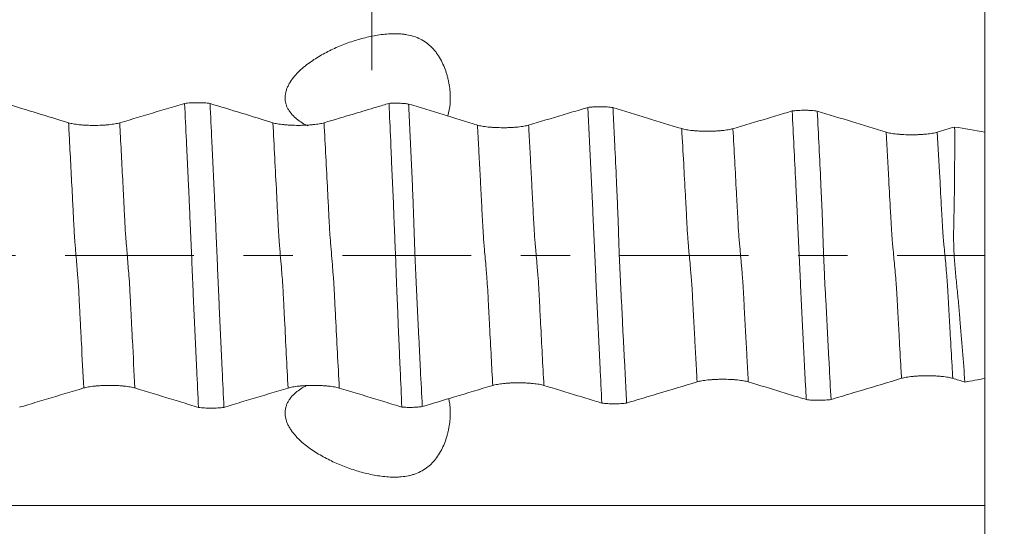
# Model space of a CAD drawing. Units: millimetres. Extents: x -27 to 104, y -82 to 27.
# Drawn here: x 75 to 83, y -2 to 2 of the extents above; entities that cross this region are included whole.
import ezdxf

# ---------------------------------------------------------------- set-up
doc = ezdxf.new("R2010")
doc.units = ezdxf.units.MM
doc.linetypes.add('CENTER', pattern=[47.5, 22, -8.5, 8.5, -8.5])
for name, color, linetype in [('1', 4, 'Continuous'), ('2', 7, 'Continuous'), ('SK2', 7, 'Continuous'), ('SK4', 2, 'CENTER')]:
    doc.layers.add(name, color=color, linetype=linetype)
doc.styles.add('iso_b_vert', font='simplex.shx')
doc.dimstyles.get("Standard").update_dxf_attribs({"dimtxt": 0.18, "dimasz": 0.18, "dimexe": 0.18, "dimexo": 0.0625, "dimgap": 0.09, "dimtad": 1, "dimzin": 0, "dimdsep": 52, "dimtxsty": 'Standard', "dimcen": 0.09, "dimadec": 0, "dimazin": 0, "dimtfac": 1, "dimtdec": 4, "dimtofl": 0, "dimtmove": 0, "dimatfit": 3, "dimfxl": 1, "dimtolj": 1, "dimtzin": 0, "dimarcsym": 0})

# ---------------------------------------------------------------- blocks, each defined once
blk = doc.blocks.new('_U0')
at = {"layer": '2', "lineweight": 13}
for p, q in [((102.5, -6.097448), (102.5, 21.84419)), ((84.5875, 6.097448), (104.5, 6.097448)), ((84.5875, -6.097448), (104.5, -6.097448))]:
    blk.add_line(p, q, dxfattribs=at)
at = {"layer": '2', "lineweight": 18}
for points in [[(102.5, 6.097448), (102.960784, 2.597449), (102.039216, 2.597446)], [(102.5, -6.097448), (102.039216, -2.597449), (102.960784, -2.597446)]]:
    blk.add_solid(points, dxfattribs=at)
at = {"layer": '2', "lineweight": 18, "insert": (101.908886, 16.232448), "char_height": 3, "attachment_point": 7, "rotation": 90, "line_spacing_factor": 1.084337, "style": 'iso_b_vert'}
blk.add_mtext('\\W0.6563;M12', dxfattribs=at)
blk = doc.blocks.new('_U1')
at = {"layer": 'SK2', "lineweight": 13}
for p, q in [((77.75, 1.5875), (77.75, 17.323258)), ((83, 7.684948), (83, 17.323258)), ((90.5, 15.323258), (70.25, 15.323258))]:
    blk.add_line(p, q, dxfattribs=at)
at = {"layer": 'SK2', "lineweight": 18}
for points in [[(77.75, 15.323258), (74.250002, 14.862474), (74.249998, 15.784042)], [(83, 15.323258), (86.499998, 15.784042), (86.500002, 14.862474)]]:
    blk.add_solid(points, dxfattribs=at)
at = {"layer": 'SK2', "lineweight": 18, "attachment_point": 7, "line_spacing_factor": 1.084337, "style": 'iso_b_vert'}
for s, insert, char_height in [('\\W0.7346;5.25', (77.013544, 23.208373), 3), ("\\W0.6474;'C'", (77.040044, 16.105892), 3.5)]:
    blk.add_mtext(s, dxfattribs=dict(at, insert=insert, char_height=char_height))
blk = doc.blocks.new('_U4')
at = {"layer": '2', "lineweight": 13}
for p, q in [((47.3, -1.5875), (47.3, -26.597448)), ((83, -7.684948), (83, -26.597448)), ((83, -24.597448), (47.3, -24.597448))]:
    blk.add_line(p, q, dxfattribs=at)
at = {"layer": '2', "lineweight": 18}
for points in [[(47.3, -24.597448), (50.799998, -24.136664), (50.800002, -25.058232)], [(83, -24.597448), (79.500002, -25.058232), (79.499998, -24.136664)]]:
    blk.add_solid(points, dxfattribs=at)
at = {"layer": '2', "lineweight": 18, "insert": (61.788544, -23.712333), "char_height": 3, "attachment_point": 7, "line_spacing_factor": 1.084337, "style": 'iso_b_vert'}
blk.add_mtext('\\W0.7346;35.7', dxfattribs=at)

msp = doc.modelspace()

# ---------------------------------------------------------------- linework, layer by layer
at = {"layer": '1', "lineweight": 18}
msp.add_line((83, 1.0545), (83, -1.0545), dxfattribs=at)
for points, knots in [([(83, 1.0489), (83, 1.06), (83, 1.0719), (83, 1.1076), (83, 1.133), (83, 1.189), (83, 1.2186), (83, 1.2813), (83, 1.3143), (83, 1.3837), (83, 1.4191), (83, 1.4913), (83, 1.5281), (83, 1.6031), (83, 1.6402), (83, 1.7138), (83, 1.7503), (83, 1.8223), (83, 1.857), (83, 1.9069), (83, 1.9232), (83, 1.9551), (83, 1.9708), (83, 2.0165), (83, 2.073), (83, 2.1206), (83, 2.1422)], [0, 0, 0, 0, 0.047516, 0.047516, 0.134106, 0.134106, 0.220695, 0.220695, 0.307285, 0.307285, 0.393874, 0.393874, 0.480463, 0.480463, 0.567053, 0.567053, 0.653642, 0.653642, 0.740232, 0.740232, 0.783526, 0.783526, 0.826821, 0.826821, 0.913411, 1, 1, 1, 1]), ([(77.0514, 1.4846), (77.0625, 1.5024), (77.0749, 1.519), (77.1017, 1.5506), (77.116, 1.5655), (77.146, 1.5942), (77.1617, 1.6079), (77.1944, 1.6342), (77.2112, 1.6467), (77.2623, 1.6825), (77.2975, 1.7041), (77.3698, 1.7439), (77.4069, 1.7621), (77.4637, 1.7872), (77.4829, 1.7953), (77.5214, 1.8105), (77.5408, 1.8177), (77.5991, 1.8381), (77.6385, 1.8502), (77.7182, 1.871), (77.7586, 1.8797), (77.8202, 1.8896), (77.841, 1.8923), (77.8826, 1.8964), (77.9034, 1.8978), (77.9451, 1.8989), (77.9659, 1.8986), (77.9973, 1.8966), (78.0077, 1.8957), (78.0285, 1.8933), (78.0388, 1.8918), (78.0898, 1.8828), (78.1289, 1.8707), (78.1845, 1.8427), (78.202, 1.832), (78.2348, 1.808), (78.2501, 1.7947), (78.2718, 1.7728), (78.2788, 1.7651), (78.2922, 1.7494), (78.2986, 1.7413), (78.3169, 1.7164), (78.3281, 1.699), (78.3485, 1.6627), (78.3577, 1.6438), (78.3741, 1.6054), (78.3814, 1.5858), (78.3908, 1.5561), (78.3938, 1.5461), (78.3992, 1.526), (78.4018, 1.5159), (78.4086, 1.4854), (78.4159, 1.4451), (78.4198, 1.4054), (78.4219, 1.366), (78.4221, 1.3463), (78.4202, 1.2893), (78.4156, 1.2536), (78.4053, 1.2117), (78.403, 1.2034), (78.4002, 1.1946), (78.4, 1.1938), (78.3997, 1.193)], [0, 0, 0, 0, 0.030723, 0.030723, 0.061446, 0.061446, 0.092169, 0.092169, 0.122892, 0.122892, 0.184337, 0.184337, 0.245783, 0.245783, 0.276506, 0.276506, 0.307229, 0.307229, 0.368675, 0.368675, 0.430121, 0.430121, 0.460844, 0.460844, 0.491567, 0.491567, 0.522289, 0.522289, 0.537651, 0.537651, 0.553012, 0.553012, 0.614458, 0.614458, 0.645181, 0.645181, 0.675904, 0.675904, 0.691266, 0.691266, 0.706627, 0.706627, 0.73735, 0.73735, 0.768073, 0.768073, 0.798796, 0.798796, 0.814157, 0.814157, 0.829519, 0.829519, 0.860242, 0.890964, 0.890964, 0.921687, 0.921687, 0.983133, 0.983133, 0.998495, 0.998495, 1, 1, 1, 1]), ([(77.2017, 1.1088), (77.198, 1.1107), (77.1943, 1.1126), (77.1743, 1.1231), (77.1583, 1.1323), (77.1351, 1.1475), (77.1276, 1.1527), (77.1127, 1.1637), (77.1055, 1.1695), (77.0844, 1.1875), (77.0714, 1.2004), (77.0537, 1.2215), (77.0482, 1.229), (77.038, 1.2443), (77.0287, 1.2601), (77.0214, 1.277), (77.0153, 1.2946), (77.0129, 1.3037), (77.0075, 1.3319), (77.0068, 1.3511), (77.01, 1.3806), (77.0118, 1.3906), (77.0166, 1.41), (77.0197, 1.4197), (77.027, 1.4387), (77.0312, 1.4482), (77.0406, 1.4667), (77.0458, 1.4757), (77.0514, 1.4846)], [0, 0, 0, 0, 0.027, 0.027, 0.148625, 0.148625, 0.209438, 0.209438, 0.27025, 0.27025, 0.391875, 0.391875, 0.452688, 0.452688, 0.5135, 0.574313, 0.574313, 0.635125, 0.635125, 0.75675, 0.75675, 0.817563, 0.817563, 0.878375, 0.878375, 0.939188, 0.939188, 1, 1, 1, 1]), ([(76.1474, 1.3013), (76.122, 1.2937), (76.0967, 1.2861), (76.018, 1.2626), (75.9647, 1.2467), (75.8047, 1.1989), (75.6981, 1.1671), (75.5913, 1.1352)], [0, 0, 0, 0, 0.13691, 0.13691, 0.424607, 0.424607, 1, 1, 1, 1]), ([(76.1474, 1.3013), (76.1551, 1.3023), (76.1634, 1.3033), (76.1805, 1.3049), (76.1894, 1.3056), (76.2081, 1.3067), (76.2176, 1.3071), (76.2369, 1.3077), (76.2466, 1.3078), (76.2664, 1.3078), (76.2762, 1.3076), (76.2954, 1.307), (76.3048, 1.3066), (76.3234, 1.3054), (76.3323, 1.3047), (76.3493, 1.303), (76.3573, 1.3021), (76.365, 1.301)], [0, 0, 0, 0, 0.125, 0.125, 0.25, 0.25, 0.375, 0.375, 0.5, 0.5, 0.625, 0.625, 0.75, 0.75, 0.875, 0.875, 1, 1, 1, 1]), ([(76.2659, -1.3013), (76.2607, -1.1947), (76.2556, -1.0876), (76.2481, -0.9264), (76.2456, -0.8726), (76.2406, -0.7649), (76.2379, -0.7109), (76.2343, -0.6299), (76.2332, -0.6028), (76.2306, -0.5487), (76.2292, -0.5216), (76.2266, -0.4674), (76.2254, -0.4403), (76.2229, -0.386), (76.2217, -0.3588), (76.2183, -0.2768), (76.216, -0.2216), (76.2113, -0.1104), (76.209, -0.0543), (76.2055, 0.0304), (76.2043, 0.0587), (76.2019, 0.1148), (76.2007, 0.1427), (76.1982, 0.1982), (76.1969, 0.2258), (76.1944, 0.2809), (76.1932, 0.3083), (76.1911, 0.3629), (76.1902, 0.3901), (76.1884, 0.4307), (76.1876, 0.4441), (76.1865, 0.4643), (76.1862, 0.4711), (76.1856, 0.4846), (76.1854, 0.4913), (76.1846, 0.5116), (76.184, 0.5251), (76.1827, 0.5521), (76.1819, 0.5655), (76.18, 0.606), (76.179, 0.6329), (76.1754, 0.7137), (76.1728, 0.7674), (76.1676, 0.8746), (76.16, 1.0352), (76.1525, 1.1951), (76.1474, 1.3013)], [0, 0, 0, 0, 0.125, 0.125, 0.1875, 0.1875, 0.25, 0.25, 0.28125, 0.28125, 0.3125, 0.3125, 0.34375, 0.34375, 0.375, 0.375, 0.4375, 0.4375, 0.5, 0.5, 0.53125, 0.53125, 0.5625, 0.5625, 0.59375, 0.59375, 0.625, 0.625, 0.65625, 0.65625, 0.671875, 0.671875, 0.679688, 0.679688, 0.6875, 0.6875, 0.703125, 0.703125, 0.71875, 0.71875, 0.75, 0.75, 0.8125, 0.8125, 0.875, 1, 1, 1, 1]), ([(76.365, 1.301), (76.3701, 1.1944), (76.3752, 1.0872), (76.3828, 0.926), (76.3853, 0.8722), (76.3904, 0.7644), (76.3929, 0.7104), (76.3967, 0.6293), (76.3979, 0.6023), (76.3998, 0.5617), (76.4005, 0.5481), (76.4017, 0.521), (76.4024, 0.5075), (76.4036, 0.4804), (76.4041, 0.4668), (76.4052, 0.4398), (76.4059, 0.4262), (76.4072, 0.399), (76.4078, 0.3854), (76.4091, 0.3581), (76.4097, 0.3445), (76.4116, 0.3034), (76.4129, 0.2759), (76.4152, 0.2207), (76.4163, 0.193), (76.4198, 0.1095), (76.4222, 0.0533), (76.427, -0.0597), (76.4294, -0.1157), (76.4341, -0.2267), (76.4364, -0.2817), (76.44, -0.3634), (76.4413, -0.3905), (76.4437, -0.4445), (76.4447, -0.4715), (76.447, -0.5255), (76.4483, -0.5524), (76.4508, -0.6063), (76.4521, -0.6332), (76.4558, -0.7138), (76.4584, -0.7675), (76.4633, -0.8747), (76.4658, -0.9282), (76.4733, -1.0885), (76.4783, -1.1949), (76.4834, -1.3011)], [0, 0, 0, 0, 0.125, 0.125, 0.1875, 0.1875, 0.25, 0.25, 0.28125, 0.28125, 0.296875, 0.296875, 0.3125, 0.3125, 0.328125, 0.328125, 0.34375, 0.34375, 0.359375, 0.359375, 0.375, 0.375, 0.40625, 0.40625, 0.4375, 0.4375, 0.5, 0.5, 0.5625, 0.5625, 0.625, 0.625, 0.65625, 0.65625, 0.6875, 0.6875, 0.71875, 0.71875, 0.75, 0.75, 0.8125, 0.8125, 0.875, 0.875, 1, 1, 1, 1]), ([(77.8974, 1.3017), (77.8621, 1.2911), (77.8268, 1.2806), (77.7282, 1.2511), (77.6649, 1.2322), (77.5149, 1.1874), (77.4282, 1.1615), (77.3414, 1.1356)], [0, 0, 0, 0, 0.190579, 0.190579, 0.532042, 0.532042, 1, 1, 1, 1]), ([(77.8974, 1.3017), (77.9115, 1.3025), (77.926, 1.3031), (77.9484, 1.3034), (77.956, 1.3035), (77.9709, 1.3033), (77.9783, 1.3032), (78.0003, 1.3025), (78.0148, 1.3017), (78.0349, 1.3), (78.0414, 1.2994), (78.0539, 1.2979), (78.0599, 1.2971), (78.0656, 1.2963)], [0, 0, 0, 0, 0.25, 0.25, 0.375, 0.375, 0.5, 0.5, 0.75, 0.75, 0.875, 0.875, 1, 1, 1, 1]), ([(77.8974, 1.3017), (77.9021, 1.1956), (77.9069, 1.0891), (77.914, 0.929), (77.9163, 0.8755), (77.9196, 0.7952), (77.9207, 0.7684), (77.923, 0.7148), (77.9242, 0.688), (77.928, 0.6076), (77.9309, 0.554), (77.9339, 0.4868), (77.9345, 0.4733), (77.9355, 0.4463), (77.9359, 0.4328), (77.9371, 0.3922), (77.9379, 0.3651), (77.9411, 0.2836), (77.9436, 0.229), (77.9484, 0.1188), (77.9507, 0.0633), (77.954, -0.0208), (77.9551, -0.049), (77.9572, -0.1055), (77.9581, -0.1337), (77.96, -0.1898), (77.961, -0.2176), (77.9626, -0.2593), (77.9631, -0.2731), (77.9642, -0.3007), (77.9646, -0.3145), (77.9661, -0.3557), (77.9674, -0.3831), (77.9703, -0.4377), (77.9717, -0.4649), (77.9738, -0.5192), (77.9746, -0.5462), (77.9765, -0.6003), (77.9775, -0.6273), (77.9809, -0.7084), (77.9834, -0.7625), (77.9884, -0.8704), (77.9908, -0.9242), (77.9979, -1.0853), (78.0024, -1.1923), (78.007, -1.2989)], [0, 0, 0, 0, 0.125, 0.125, 0.1875, 0.1875, 0.21875, 0.21875, 0.25, 0.25, 0.3125, 0.3125, 0.328125, 0.328125, 0.34375, 0.34375, 0.375, 0.375, 0.4375, 0.4375, 0.5, 0.5, 0.53125, 0.53125, 0.5625, 0.5625, 0.59375, 0.59375, 0.609375, 0.609375, 0.625, 0.625, 0.65625, 0.65625, 0.6875, 0.6875, 0.71875, 0.71875, 0.75, 0.75, 0.8125, 0.8125, 0.875, 0.875, 1, 1, 1, 1]), ([(78.0656, 1.2963), (78.0681, 1.2432), (78.0707, 1.1899), (78.0757, 1.0833), (78.0781, 1.0298), (78.0829, 0.9228), (78.0853, 0.8692), (78.0892, 0.7886), (78.0905, 0.7617), (78.0932, 0.7079), (78.0945, 0.681), (78.0982, 0.6003), (78.1002, 0.5466), (78.1042, 0.4387), (78.1063, 0.3846), (78.1093, 0.3029), (78.1102, 0.2755), (78.1119, 0.2207), (78.1128, 0.1932), (78.1146, 0.1379), (78.1156, 0.1101), (78.1176, 0.0542), (78.1186, 0.0261), (78.1218, -0.0582), (78.1242, -0.1139), (78.1295, -0.2241), (78.1324, -0.2787), (78.1363, -0.3601), (78.1375, -0.3872), (78.1399, -0.4412), (78.1412, -0.4681), (78.1436, -0.5218), (78.1449, -0.5486), (78.1476, -0.6022), (78.1489, -0.629), (78.1517, -0.6825), (78.1531, -0.7092), (78.1558, -0.7627), (78.1572, -0.7895), (78.1611, -0.8697), (78.1638, -0.923), (78.1717, -1.0828), (78.1771, -1.189), (78.1824, -1.2946)], [0, 0, 0, 0, 0.0625, 0.0625, 0.125, 0.125, 0.1875, 0.1875, 0.21875, 0.21875, 0.25, 0.25, 0.3125, 0.3125, 0.375, 0.375, 0.40625, 0.40625, 0.4375, 0.4375, 0.46875, 0.46875, 0.5, 0.5, 0.5625, 0.5625, 0.625, 0.625, 0.65625, 0.65625, 0.6875, 0.6875, 0.71875, 0.71875, 0.75, 0.75, 0.78125, 0.78125, 0.8125, 0.8125, 0.875, 0.875, 1, 1, 1, 1]), ([(79.6001, 1.2668), (79.5784, 1.2604), (79.5568, 1.2539), (79.486, 1.2328), (79.4369, 1.2181), (79.2896, 1.1741), (79.1914, 1.1448), (79.0931, 1.1154)], [0, 0, 0, 0, 0.128128, 0.128128, 0.418752, 0.418752, 1, 1, 1, 1]), ([(79.6001, 1.2668), (79.6077, 1.2679), (79.6158, 1.2688), (79.6285, 1.27), (79.6329, 1.2704), (79.6418, 1.271), (79.6464, 1.2713), (79.6603, 1.2722), (79.6697, 1.2726), (79.684, 1.2729), (79.6888, 1.273), (79.6985, 1.2732), (79.7035, 1.2732), (79.7181, 1.2731), (79.7277, 1.2729), (79.7419, 1.2725), (79.7466, 1.2723), (79.756, 1.2718), (79.7607, 1.2715), (79.7743, 1.2706), (79.783, 1.2699), (79.7996, 1.2682), (79.8076, 1.2672), (79.815, 1.2661)], [0, 0, 0, 0, 0.125, 0.125, 0.1875, 0.1875, 0.25, 0.25, 0.375, 0.375, 0.4375, 0.4375, 0.5, 0.5, 0.625, 0.625, 0.6875, 0.6875, 0.75, 0.75, 0.875, 0.875, 1, 1, 1, 1]), ([(79.7199, -1.2647), (79.7148, -1.1612), (79.7097, -1.0573), (79.7022, -0.9008), (79.6996, -0.8485), (79.6945, -0.7438), (79.6918, -0.6914), (79.6882, -0.6126), (79.687, -0.5864), (79.6847, -0.5339), (79.6834, -0.5076), (79.6807, -0.455), (79.6794, -0.4286), (79.6769, -0.3758), (79.6757, -0.3493), (79.6733, -0.2962), (79.672, -0.2695), (79.6696, -0.2158), (79.6684, -0.1889), (79.666, -0.1348), (79.6648, -0.1076), (79.6623, -0.0531), (79.6611, -0.0256), (79.6574, 0.0566), (79.6549, 0.1109), (79.6513, 0.1917), (79.6501, 0.2186), (79.6477, 0.272), (79.6464, 0.2986), (79.6427, 0.3782), (79.6403, 0.431), (79.6354, 0.5362), (79.6329, 0.5887), (79.6279, 0.6935), (79.6254, 0.7459), (79.6203, 0.8505), (79.6177, 0.9028), (79.6127, 1.0072), (79.6102, 1.0593), (79.6052, 1.1633), (79.6026, 1.2151), (79.6001, 1.2668)], [0, 0, 0, 0, 0.125, 0.125, 0.1875, 0.1875, 0.25, 0.25, 0.28125, 0.28125, 0.3125, 0.3125, 0.34375, 0.34375, 0.375, 0.375, 0.40625, 0.40625, 0.4375, 0.4375, 0.46875, 0.46875, 0.5, 0.5, 0.5625, 0.5625, 0.59375, 0.59375, 0.625, 0.625, 0.6875, 0.6875, 0.75, 0.75, 0.8125, 0.8125, 0.875, 0.875, 0.9375, 0.9375, 1, 1, 1, 1]), ([(79.815, 1.2661), (79.8175, 1.2142), (79.82, 1.1622), (79.8251, 1.058), (79.8277, 1.0057), (79.8355, 0.8487), (79.8406, 0.7437), (79.8474, 0.5861), (79.8495, 0.5335), (79.8542, 0.4279), (79.857, 0.3749), (79.8598, 0.2951), (79.8605, 0.2684), (79.8621, 0.2149), (79.863, 0.1879), (79.8647, 0.1339), (79.8656, 0.1067), (79.867, 0.0657), (79.8675, 0.0521), (79.8685, 0.0246), (79.8691, 0.0109), (79.8707, -0.0303), (79.8718, -0.0575), (79.8742, -0.1118), (79.8754, -0.1389), (79.879, -0.2197), (79.8819, -0.273), (79.8861, -0.3523), (79.8875, -0.3787), (79.8902, -0.4312), (79.8915, -0.4574), (79.894, -0.5098), (79.8953, -0.536), (79.8977, -0.5884), (79.8989, -0.6146), (79.9028, -0.6931), (79.9055, -0.7453), (79.9111, -0.8496), (79.9139, -0.9016), (79.9193, -1.0056), (79.9219, -1.0575), (79.9272, -1.1611), (79.9299, -1.2128), (79.9326, -1.2643)], [0, 0, 0, 0, 0.0625, 0.0625, 0.125, 0.125, 0.25, 0.25, 0.3125, 0.3125, 0.375, 0.375, 0.40625, 0.40625, 0.4375, 0.4375, 0.46875, 0.46875, 0.484375, 0.484375, 0.5, 0.5, 0.53125, 0.53125, 0.5625, 0.5625, 0.625, 0.625, 0.65625, 0.65625, 0.6875, 0.6875, 0.71875, 0.71875, 0.75, 0.75, 0.8125, 0.8125, 0.875, 0.875, 0.9375, 0.9375, 1, 1, 1, 1]), ([(81.3498, 1.2366), (81.3281, 1.2301), (81.3065, 1.2236), (81.2357, 1.2025), (81.1866, 1.1878), (81.0392, 1.1438), (80.9409, 1.1145), (80.8426, 1.0851)], [0, 0, 0, 0, 0.128169, 0.128169, 0.41878, 0.41878, 1, 1, 1, 1]), ([(81.3498, 1.2366), (81.3574, 1.2376), (81.3655, 1.2385), (81.3782, 1.2397), (81.3826, 1.2401), (81.3915, 1.2408), (81.3961, 1.2411), (81.4099, 1.2419), (81.4193, 1.2423), (81.4337, 1.2427), (81.4385, 1.2428), (81.4482, 1.2429), (81.4531, 1.2429), (81.4677, 1.2429), (81.4773, 1.2427), (81.4915, 1.2422), (81.4963, 1.242), (81.5056, 1.2415), (81.5103, 1.2413), (81.5239, 1.2404), (81.5326, 1.2396), (81.5492, 1.2379), (81.5572, 1.2369), (81.5646, 1.2358)], [0, 0, 0, 0, 0.125, 0.125, 0.1875, 0.1875, 0.25, 0.25, 0.375, 0.375, 0.4375, 0.4375, 0.5, 0.5, 0.625, 0.625, 0.6875, 0.6875, 0.75, 0.75, 0.875, 0.875, 1, 1, 1, 1]), ([(81.4704, -1.2345), (81.4678, -1.184), (81.4653, -1.1333), (81.4601, -1.0318), (81.4574, -0.9809), (81.4521, -0.879), (81.4496, -0.828), (81.4447, -0.7257), (81.4422, -0.6745), (81.4384, -0.5976), (81.4371, -0.572), (81.4346, -0.5207), (81.4333, -0.495), (81.4295, -0.418), (81.427, -0.3664), (81.4221, -0.2626), (81.4197, -0.2102), (81.416, -0.1309), (81.4148, -0.1044), (81.4123, -0.051), (81.4111, -0.0242), (81.4074, 0.056), (81.4049, 0.109), (81.4, 0.2141), (81.3975, 0.2661), (81.3928, 0.3696), (81.3903, 0.421), (81.3853, 0.5236), (81.3827, 0.5749), (81.375, 0.7284), (81.37, 0.8305), (81.36, 1.0341), (81.3549, 1.1356), (81.3498, 1.2366)], [0, 0, 0, 0, 0.0625, 0.0625, 0.125, 0.125, 0.1875, 0.1875, 0.25, 0.25, 0.28125, 0.28125, 0.3125, 0.3125, 0.375, 0.375, 0.4375, 0.4375, 0.46875, 0.46875, 0.5, 0.5, 0.5625, 0.5625, 0.625, 0.625, 0.6875, 0.6875, 0.75, 0.75, 0.875, 0.875, 1, 1, 1, 1]), ([(81.5646, 1.2358), (81.5697, 1.1345), (81.5749, 1.0327), (81.585, 0.8283), (81.59, 0.7258), (81.5974, 0.5717), (81.5999, 0.5202), (81.6033, 0.4429), (81.6044, 0.4171), (81.6065, 0.3655), (81.6075, 0.3396), (81.6095, 0.2876), (81.6104, 0.2615), (81.6119, 0.2092), (81.6126, 0.183), (81.6143, 0.1301), (81.6152, 0.1036), (81.6173, 0.0501), (81.6184, 0.0232), (81.6207, -0.0301), (81.6218, -0.0567), (81.6241, -0.1096), (81.6251, -0.136), (81.6286, -0.2148), (81.6313, -0.2668), (81.6358, -0.3441), (81.6374, -0.3698), (81.6403, -0.421), (81.6417, -0.4466), (81.6444, -0.4977), (81.6456, -0.5233), (81.6481, -0.5744), (81.6492, -0.5999), (81.6528, -0.6766), (81.6555, -0.7276), (81.661, -0.8294), (81.6637, -0.8802), (81.6719, -1.0324), (81.6774, -1.1335), (81.6828, -1.2341)], [0, 0, 0, 0, 0.125, 0.125, 0.25, 0.25, 0.3125, 0.3125, 0.34375, 0.34375, 0.375, 0.375, 0.40625, 0.40625, 0.4375, 0.4375, 0.46875, 0.46875, 0.5, 0.5, 0.53125, 0.53125, 0.5625, 0.5625, 0.625, 0.625, 0.65625, 0.65625, 0.6875, 0.6875, 0.71875, 0.71875, 0.75, 0.75, 0.8125, 0.8125, 0.875, 0.875, 1, 1, 1, 1]), ([(75.5913, 1.1352), (75.5801, 1.1319), (75.5667, 1.1288), (75.5433, 1.1248), (75.5349, 1.1235), (75.5173, 1.1211), (75.499, 1.119), (75.4792, 1.1173), (75.4588, 1.1158), (75.4482, 1.1152), (75.4162, 1.1137), (75.3943, 1.1132), (75.3497, 1.1132), (75.3278, 1.1137), (75.2958, 1.1152), (75.2852, 1.1158), (75.2647, 1.1173), (75.245, 1.119), (75.2267, 1.1211), (75.2091, 1.1235), (75.2008, 1.1248), (75.1853, 1.1275), (75.1781, 1.129), (75.1648, 1.132), (75.1587, 1.1337), (75.1532, 1.1353)], [0, 0, 0, 0, 0.125, 0.125, 0.1875, 0.1875, 0.25, 0.3125, 0.3125, 0.375, 0.375, 0.5, 0.5, 0.625, 0.625, 0.6875, 0.6875, 0.75, 0.8125, 0.8125, 0.875, 0.875, 0.9375, 0.9375, 1, 1, 1, 1]), ([(77.3414, 1.1356), (77.3301, 1.1323), (77.3167, 1.1292), (77.2933, 1.1252), (77.2848, 1.1239), (77.2673, 1.1215), (77.249, 1.1194), (77.2292, 1.1177), (77.2087, 1.1162), (77.1981, 1.1156), (77.1768, 1.1146), (77.1661, 1.1142), (77.1442, 1.1137), (77.1331, 1.1136), (77.0997, 1.1135), (77.0779, 1.114), (77.0458, 1.1155), (77.0352, 1.1162), (77.0148, 1.1177), (77.0049, 1.1185), (76.9859, 1.1204), (76.9767, 1.1215), (76.9591, 1.1239), (76.9426, 1.1265), (76.9282, 1.1293), (76.9149, 1.1324), (76.9087, 1.134), (76.9032, 1.1357)], [0, 0, 0, 0, 0.125, 0.125, 0.1875, 0.1875, 0.25, 0.3125, 0.3125, 0.375, 0.375, 0.4375, 0.4375, 0.5, 0.5, 0.625, 0.625, 0.6875, 0.6875, 0.75, 0.75, 0.8125, 0.8125, 0.875, 0.9375, 0.9375, 1, 1, 1, 1]), ([(79.0931, 1.1154), (79.0819, 1.1121), (79.0684, 1.1091), (79.045, 1.105), (79.0366, 1.1037), (79.019, 1.1014), (79.0007, 1.0992), (78.981, 1.0975), (78.9605, 1.096), (78.9499, 1.0954), (78.9286, 1.0944), (78.9178, 1.094), (78.896, 1.0935), (78.8848, 1.0934), (78.8515, 1.0934), (78.8297, 1.0939), (78.7975, 1.0954), (78.7869, 1.096), (78.7665, 1.0975), (78.7567, 1.0983), (78.7377, 1.1003), (78.7284, 1.1013), (78.7108, 1.1037), (78.6943, 1.1063), (78.6799, 1.1092), (78.6666, 1.1122), (78.6604, 1.1139), (78.6549, 1.1155)], [0, 0, 0, 0, 0.125, 0.125, 0.1875, 0.1875, 0.25, 0.3125, 0.3125, 0.375, 0.375, 0.4375, 0.4375, 0.5, 0.5, 0.625, 0.625, 0.6875, 0.6875, 0.75, 0.75, 0.8125, 0.8125, 0.875, 0.9375, 0.9375, 1, 1, 1, 1]), ([(82.8286, -1.0843), (82.8165, -0.9068), (82.8023, -0.7279), (82.7829, -0.5021), (82.7789, -0.4569), (82.7706, -0.3662), (82.7661, -0.3208), (82.7569, -0.2299), (82.7521, -0.1844), (82.7438, -0.0927), (82.7402, -0.0466), (82.7361, 0.0232), (82.735, 0.0466), (82.7333, 0.0933), (82.7327, 0.1166), (82.7322, 0.163), (82.7324, 0.1861), (82.7331, 0.2323), (82.7336, 0.2554), (82.735, 0.3245), (82.736, 0.3704), (82.7378, 0.4622), (82.7386, 0.508), (82.7418, 0.7368), (82.7425, 0.9187), (82.7414, 1.0994)], [0, 0, 0, 0, 0.25, 0.25, 0.3125, 0.3125, 0.375, 0.375, 0.4375, 0.4375, 0.5, 0.5, 0.53125, 0.53125, 0.5625, 0.5625, 0.59375, 0.59375, 0.625, 0.625, 0.6875, 0.6875, 0.75, 0.75, 1, 1, 1, 1]), ([(80.8426, 1.0851), (80.8313, 1.0818), (80.8179, 1.0788), (80.7944, 1.0747), (80.786, 1.0734), (80.7684, 1.071), (80.7501, 1.0689), (80.7304, 1.0672), (80.7099, 1.0657), (80.6993, 1.0651), (80.678, 1.0641), (80.6672, 1.0637), (80.6454, 1.0632), (80.6342, 1.0631), (80.6009, 1.0631), (80.579, 1.0636), (80.5469, 1.0651), (80.5363, 1.0657), (80.5159, 1.0672), (80.5061, 1.068), (80.487, 1.0699), (80.4778, 1.071), (80.4602, 1.0734), (80.4437, 1.076), (80.4293, 1.0789), (80.416, 1.0819), (80.4098, 1.0835), (80.4043, 1.0852)], [0, 0, 0, 0, 0.125, 0.125, 0.1875, 0.1875, 0.25, 0.3125, 0.3125, 0.375, 0.375, 0.4375, 0.4375, 0.5, 0.5, 0.625, 0.625, 0.6875, 0.6875, 0.75, 0.75, 0.8125, 0.8125, 0.875, 0.9375, 0.9375, 1, 1, 1, 1]), ([(82.592, 1.0549), (82.5808, 1.0515), (82.5673, 1.0485), (82.5439, 1.0445), (82.5355, 1.0432), (82.5179, 1.0408), (82.4996, 1.0387), (82.4798, 1.037), (82.4593, 1.0355), (82.4487, 1.0349), (82.4274, 1.0339), (82.4167, 1.0335), (82.3948, 1.033), (82.3837, 1.0328), (82.3503, 1.0328), (82.3285, 1.0333), (82.2964, 1.0348), (82.2857, 1.0355), (82.2653, 1.0369), (82.2555, 1.0378), (82.2365, 1.0397), (82.2272, 1.0408), (82.2096, 1.0432), (82.1931, 1.0457), (82.1787, 1.0486), (82.1654, 1.0517), (82.1592, 1.0533), (82.1538, 1.055)], [0, 0, 0, 0, 0.125, 0.125, 0.1875, 0.1875, 0.25, 0.3125, 0.3125, 0.375, 0.375, 0.4375, 0.4375, 0.5, 0.5, 0.625, 0.625, 0.6875, 0.6875, 0.75, 0.75, 0.8125, 0.8125, 0.875, 0.9375, 0.9375, 1, 1, 1, 1]), ([(78.7857, -1.1133), (78.7969, -1.1099), (78.8103, -1.1069), (78.8337, -1.1028), (78.8421, -1.1015), (78.8596, -1.0992), (78.8778, -1.097), (78.8976, -1.0953), (78.9181, -1.0938), (78.9286, -1.0932), (78.9499, -1.0921), (78.9607, -1.0918), (78.9825, -1.0912), (78.9937, -1.0911), (79.027, -1.0911), (79.0489, -1.0916), (79.081, -1.0931), (79.0916, -1.0937), (79.1121, -1.0952), (79.1219, -1.096), (79.141, -1.0979), (79.1502, -1.099), (79.1679, -1.1014), (79.1844, -1.1039), (79.1988, -1.1068), (79.2122, -1.1099), (79.2184, -1.1115), (79.2239, -1.1132)], [0, 0, 0, 0, 0.125, 0.125, 0.1875, 0.1875, 0.25, 0.3125, 0.3125, 0.375, 0.375, 0.4375, 0.4375, 0.5, 0.5, 0.625, 0.625, 0.6875, 0.6875, 0.75, 0.75, 0.8125, 0.8125, 0.875, 0.9375, 0.9375, 1, 1, 1, 1]), ([(79.9326, -1.2643), (79.9618, -1.2555), (79.991, -1.2468), (80.0776, -1.2208), (80.1349, -1.2035), (80.3069, -1.1519), (80.4216, -1.1174), (80.5363, -1.083)], [0, 0, 0, 0, 0.145279, 0.145279, 0.430186, 0.430186, 1, 1, 1, 1]), ([(80.5363, -1.083), (80.5474, -1.0796), (80.5609, -1.0766), (80.5842, -1.0725), (80.5926, -1.0712), (80.6101, -1.0688), (80.6284, -1.0667), (80.6481, -1.065), (80.6686, -1.0635), (80.6792, -1.0629), (80.7005, -1.0618), (80.7113, -1.0615), (80.7331, -1.0609), (80.7442, -1.0608), (80.7776, -1.0608), (80.7995, -1.0613), (80.8316, -1.0627), (80.8422, -1.0634), (80.8627, -1.0648), (80.8725, -1.0657), (80.8916, -1.0676), (80.9008, -1.0687), (80.9185, -1.0711), (80.935, -1.0736), (80.9494, -1.0765), (80.9628, -1.0796), (80.969, -1.0812), (80.9745, -1.0829)], [0, 0, 0, 0, 0.125, 0.125, 0.1875, 0.1875, 0.25, 0.3125, 0.3125, 0.375, 0.375, 0.4375, 0.4375, 0.5, 0.5, 0.625, 0.625, 0.6875, 0.6875, 0.75, 0.75, 0.8125, 0.8125, 0.875, 0.9375, 0.9375, 1, 1, 1, 1]), ([(80.9745, -1.0829), (81.0705, -1.1123), (81.1665, -1.1416), (81.3107, -1.1857), (81.3588, -1.2004), (81.428, -1.2215), (81.4492, -1.228), (81.4704, -1.2345)], [0, 0, 0, 0, 0.581289, 0.581289, 0.871934, 0.871934, 1, 1, 1, 1]), ([(81.6828, -1.2341), (81.712, -1.2253), (81.7413, -1.2165), (81.8279, -1.1905), (81.8853, -1.1733), (82.0573, -1.1216), (82.1721, -1.0871), (82.2868, -1.0527)], [0, 0, 0, 0, 0.145347, 0.145347, 0.430231, 0.430231, 1, 1, 1, 1]), ([(82.2868, -1.0527), (82.298, -1.0493), (82.3114, -1.0463), (82.3348, -1.0422), (82.3432, -1.0409), (82.3607, -1.0386), (82.379, -1.0364), (82.3987, -1.0347), (82.4192, -1.0332), (82.4298, -1.0326), (82.4511, -1.0315), (82.4618, -1.0312), (82.4837, -1.0306), (82.4948, -1.0305), (82.5282, -1.0305), (82.5501, -1.031), (82.5822, -1.0324), (82.5928, -1.0331), (82.6133, -1.0345), (82.6231, -1.0354), (82.6422, -1.0373), (82.6514, -1.0384), (82.6691, -1.0408), (82.6856, -1.0433), (82.7, -1.0462), (82.7134, -1.0493), (82.7196, -1.0509), (82.7251, -1.0526)], [0, 0, 0, 0, 0.125, 0.125, 0.1875, 0.1875, 0.25, 0.3125, 0.3125, 0.375, 0.375, 0.4375, 0.4375, 0.5, 0.5, 0.625, 0.625, 0.6875, 0.6875, 0.75, 0.75, 0.8125, 0.8125, 0.875, 0.9375, 0.9375, 1, 1, 1, 1]), ([(83, -2.1422), (83, -2.1206), (83, -2.0968), (83, -2.0447), (83, -2.0165), (83, -1.9554), (83, -1.9235), (83, -1.8569), (83, -1.8222), (83, -1.7501), (83, -1.7137), (83, -1.6402), (83, -1.603), (83, -1.528), (83, -1.4912), (83, -1.419), (83, -1.3836), (83, -1.3142), (83, -1.2812), (83, -1.2186), (83, -1.1889), (83, -1.133), (83, -1.1075), (83, -1.0701), (83, -1.0566), (83, -1.0441)], [0, 0, 0, 0, 0.086001, 0.086001, 0.172002, 0.172002, 0.258004, 0.258004, 0.344005, 0.344005, 0.430006, 0.430006, 0.516007, 0.516007, 0.602008, 0.602008, 0.688009, 0.688009, 0.774011, 0.774011, 0.860012, 0.860012, 0.946013, 0.946013, 1, 1, 1, 1]), ([(74.7335, -1.3006), (74.7575, -1.2934), (74.7816, -1.2862), (74.8587, -1.263), (74.9118, -1.247), (75.071, -1.1992), (75.1771, -1.1673), (75.2832, -1.1354)], [0, 0, 0, 0, 0.131385, 0.131385, 0.420923, 0.420923, 1, 1, 1, 1]), ([(75.2832, -1.1354), (75.2944, -1.132), (75.3078, -1.129), (75.3311, -1.1249), (75.3394, -1.1236), (75.357, -1.1213), (75.3753, -1.1191), (75.395, -1.1174), (75.4154, -1.1159), (75.426, -1.1153), (75.458, -1.1138), (75.4798, -1.1132), (75.5245, -1.1132), (75.5464, -1.1137), (75.5784, -1.1152), (75.5891, -1.1158), (75.6095, -1.1173), (75.6293, -1.119), (75.6476, -1.1211), (75.6653, -1.1235), (75.6736, -1.1248), (75.6891, -1.1275), (75.6963, -1.1289), (75.7097, -1.132), (75.7159, -1.1336), (75.7214, -1.1353)], [0, 0, 0, 0, 0.125, 0.125, 0.1875, 0.1875, 0.25, 0.3125, 0.3125, 0.375, 0.375, 0.5, 0.5, 0.625, 0.625, 0.6875, 0.6875, 0.75, 0.8125, 0.8125, 0.875, 0.875, 0.9375, 0.9375, 1, 1, 1, 1]), ([(75.7214, -1.1353), (75.8257, -1.1671), (75.9302, -1.199), (76.0869, -1.2468), (76.1391, -1.2627), (76.2162, -1.2862), (76.241, -1.2937), (76.2659, -1.3013)], [0, 0, 0, 0, 0.575527, 0.575527, 0.86329, 0.86329, 1, 1, 1, 1]), ([(76.4834, -1.3011), (76.5075, -1.2938), (76.5315, -1.2866), (76.6087, -1.2634), (76.6618, -1.2474), (76.821, -1.1996), (76.9271, -1.1677), (77.0333, -1.1358)], [0, 0, 0, 0, 0.131382, 0.131382, 0.420921, 0.420921, 1, 1, 1, 1]), ([(77.0333, -1.1358), (77.0445, -1.1324), (77.0579, -1.1294), (77.0812, -1.1253), (77.0896, -1.124), (77.1071, -1.1216), (77.1254, -1.1195), (77.1451, -1.1178), (77.1656, -1.1163), (77.1762, -1.1156), (77.1975, -1.1146), (77.2082, -1.1142), (77.2301, -1.1137), (77.2412, -1.1136), (77.2746, -1.1136), (77.2964, -1.114), (77.3285, -1.1155), (77.3392, -1.1162), (77.3596, -1.1176), (77.3694, -1.1185), (77.3885, -1.1204), (77.3977, -1.1215), (77.4154, -1.1238), (77.4319, -1.1264), (77.4464, -1.1293), (77.4598, -1.1323), (77.4659, -1.1339), (77.4715, -1.1356)], [0, 0, 0, 0, 0.125, 0.125, 0.1875, 0.1875, 0.25, 0.3125, 0.3125, 0.375, 0.375, 0.4375, 0.4375, 0.5, 0.5, 0.625, 0.625, 0.6875, 0.6875, 0.75, 0.75, 0.8125, 0.8125, 0.875, 0.9375, 0.9375, 1, 1, 1, 1]), ([(77.0514, -1.2249), (77.0625, -1.2101), (77.0749, -1.1968), (77.1017, -1.1722), (77.116, -1.1609), (77.146, -1.14), (77.1617, -1.1303), (77.1826, -1.1188), (77.1871, -1.1163), (77.1917, -1.1139)], [0, 0, 0, 0, 0.305157, 0.305157, 0.610314, 0.610314, 0.915471, 0.915471, 1, 1, 1, 1]), ([(77.4715, -1.1356), (77.5758, -1.1675), (77.6802, -1.1993), (77.8369, -1.2471), (77.8892, -1.263), (77.9633, -1.2856), (77.9851, -1.2923), (78.007, -1.2989)], [0, 0, 0, 0, 0.585141, 0.585141, 0.877712, 0.877712, 1, 1, 1, 1]), ([(78.1824, -1.2946), (78.2744, -1.2669), (78.3663, -1.2393), (78.5674, -1.1789), (78.6766, -1.1461), (78.7857, -1.1133)], [0, 0, 0, 0, 0.45738, 0.45738, 1, 1, 1, 1]), ([(79.2239, -1.1132), (79.3199, -1.1426), (79.416, -1.1719), (79.5602, -1.216), (79.6083, -1.2307), (79.6776, -1.2518), (79.6987, -1.2583), (79.7199, -1.2647)], [0, 0, 0, 0, 0.581365, 0.581365, 0.872048, 0.872048, 1, 1, 1, 1]), ([(78.4086, -1.2253), (78.4111, -1.2362), (78.4166, -1.2645), (78.4198, -1.2944), (78.4219, -1.3319), (78.4221, -1.3513), (78.4202, -1.4101), (78.4156, -1.4499), (78.4053, -1.5006), (78.403, -1.5108), (78.398, -1.531), (78.3952, -1.541), (78.3864, -1.5709), (78.3797, -1.5905), (78.3643, -1.6292), (78.3557, -1.6482), (78.3362, -1.6853), (78.3256, -1.7031), (78.3024, -1.7369), (78.2897, -1.753), (78.2691, -1.7756), (78.2619, -1.7829), (78.2469, -1.7971), (78.2391, -1.8039), (78.1991, -1.8359), (78.1636, -1.8557), (78.1147, -1.8735), (78.1048, -1.8767), (78.0847, -1.8824), (78.0545, -1.8898), (78.0235, -1.8942), (77.9921, -1.897), (77.9816, -1.8977), (77.9606, -1.8985), (77.9502, -1.8987), (77.9189, -1.8985), (77.8982, -1.8975), (77.8361, -1.8924), (77.7949, -1.8863), (77.7131, -1.8699), (77.673, -1.8598), (77.594, -1.8365), (77.5551, -1.8233), (77.4785, -1.7939), (77.4407, -1.7777), (77.385, -1.751), (77.3665, -1.7417), (77.33, -1.7221), (77.3118, -1.7119), (77.2581, -1.6797), (77.2235, -1.6565), (77.1743, -1.6183), (77.1583, -1.605), (77.1351, -1.5839), (77.1276, -1.5767), (77.1127, -1.5619), (77.1055, -1.5542), (77.0844, -1.5308), (77.0714, -1.5145), (77.0537, -1.4886), (77.0482, -1.4798), (77.038, -1.4617), (77.0287, -1.4435), (77.0214, -1.4246), (77.0153, -1.4054), (77.0129, -1.3957), (77.0075, -1.366), (77.0068, -1.3466), (77.01, -1.3179), (77.0118, -1.3085), (77.0166, -1.2903), (77.0197, -1.2815), (77.027, -1.2644), (77.0312, -1.256), (77.0406, -1.24), (77.0458, -1.2323), (77.0514, -1.2249)], [0, 0, 0, 0, 0.017574, 0.044864, 0.044864, 0.072154, 0.072154, 0.126733, 0.126733, 0.140378, 0.140378, 0.154022, 0.154022, 0.181312, 0.181312, 0.208602, 0.208602, 0.235891, 0.235891, 0.263181, 0.263181, 0.276826, 0.276826, 0.29047, 0.29047, 0.34505, 0.34505, 0.358694, 0.358694, 0.372339, 0.399629, 0.399629, 0.413274, 0.413274, 0.426918, 0.426918, 0.454208, 0.454208, 0.508787, 0.508787, 0.563366, 0.563366, 0.617946, 0.617946, 0.672525, 0.672525, 0.699814, 0.699814, 0.727104, 0.727104, 0.781683, 0.781683, 0.808973, 0.808973, 0.822618, 0.822618, 0.836262, 0.836262, 0.863552, 0.863552, 0.877197, 0.877197, 0.890842, 0.904486, 0.904486, 0.918131, 0.918131, 0.945421, 0.945421, 0.959066, 0.959066, 0.97271, 0.97271, 0.986355, 0.986355, 1, 1, 1, 1]), ([(79.9326, -1.2643), (79.9251, -1.2654), (79.9173, -1.2663), (79.9007, -1.268), (79.892, -1.2687), (79.8739, -1.2699), (79.8647, -1.2703), (79.8459, -1.2709), (79.8363, -1.2711), (79.817, -1.2711), (79.8075, -1.271), (79.7886, -1.2705), (79.7792, -1.2701), (79.761, -1.269), (79.7522, -1.2683), (79.7355, -1.2667), (79.7275, -1.2658), (79.7199, -1.2647)], [0, 0, 0, 0, 0.125, 0.125, 0.25, 0.25, 0.375, 0.375, 0.5, 0.5, 0.625, 0.625, 0.75, 0.75, 0.875, 0.875, 1, 1, 1, 1]), ([(81.6828, -1.2341), (81.6753, -1.2351), (81.6675, -1.2361), (81.651, -1.2377), (81.6422, -1.2384), (81.6241, -1.2396), (81.6149, -1.24), (81.5962, -1.2406), (81.5866, -1.2408), (81.5673, -1.2408), (81.5578, -1.2407), (81.539, -1.2402), (81.5296, -1.2398), (81.5114, -1.2387), (81.5027, -1.238), (81.486, -1.2364), (81.4779, -1.2355), (81.4704, -1.2345)], [0, 0, 0, 0, 0.125, 0.125, 0.25, 0.25, 0.375, 0.375, 0.5, 0.5, 0.625, 0.625, 0.75, 0.75, 0.875, 0.875, 1, 1, 1, 1]), ([(76.4834, -1.3011), (76.4757, -1.3021), (76.4676, -1.3031), (76.4506, -1.3048), (76.4417, -1.3055), (76.4232, -1.3066), (76.4136, -1.3071), (76.3944, -1.3077), (76.3847, -1.3078), (76.365, -1.3079), (76.3552, -1.3077), (76.3359, -1.3072), (76.3264, -1.3068), (76.3078, -1.3057), (76.2988, -1.305), (76.2817, -1.3033), (76.2736, -1.3024), (76.2659, -1.3013)], [0, 0, 0, 0, 0.125, 0.125, 0.25, 0.25, 0.375, 0.375, 0.5, 0.5, 0.625, 0.625, 0.75, 0.75, 0.875, 0.875, 1, 1, 1, 1]), ([(78.1824, -1.2946), (78.1704, -1.2963), (78.1572, -1.2977), (78.1359, -1.2994), (78.1285, -1.2998), (78.1135, -1.3006), (78.106, -1.3009), (78.0906, -1.3013), (78.0828, -1.3014), (78.0672, -1.3014), (78.0517, -1.3012), (78.0365, -1.3007), (78.0215, -1.2999), (78.0141, -1.2995), (78.007, -1.2989)], [0, 0, 0, 0, 0.25, 0.25, 0.375, 0.375, 0.5, 0.5, 0.625, 0.625, 0.75, 0.875, 0.875, 1, 1, 1, 1])]:
    msp.add_open_spline(points, degree=3, knots=knots, dxfattribs=at)
for points in [[(75.1532, 1.1353), (74.974, 1.1905), (74.7946, 1.2455), (74.615, 1.3006)], [(76.9032, 1.1357), (76.724, 1.1908), (76.5446, 1.2459), (76.365, 1.301)], [(78.6549, 1.1155), (78.4588, 1.1758), (78.2623, 1.2361), (78.0656, 1.2963)], [(80.4043, 1.0852), (80.2082, 1.1455), (80.0117, 1.2058), (79.815, 1.2661)], [(82.1538, 1.055), (81.9577, 1.1153), (81.7613, 1.1756), (81.5646, 1.2358)], [(82.7414, 1.0994), (82.6916, 1.0846), (82.6418, 1.0697), (82.592, 1.0549)], [(83, 1.0545), (82.9138, 1.0695), (82.8276, 1.0845), (82.7414, 1.0994)], [(82.7251, -1.0526), (82.7596, -1.0631), (82.7941, -1.0737), (82.8286, -1.0843)], [(82.8286, -1.0843), (82.8858, -1.0743), (82.9429, -1.0644), (83, -1.0545)], [(83, -2.4822), (83, -2.3688), (83, -2.2555), (83, -2.1422)]]:
    msp.add_open_spline(points, degree=3, dxfattribs=at)
at = {"layer": '1', "lineweight": 13}
for points, knots in [([(75.2832, -1.1354), (75.2764, -1.0073), (75.2675, -0.837), (75.2566, -0.6219), (75.2512, -0.5189), (75.247, -0.4331), (75.2438, -0.3734), (75.2406, -0.3072), (75.2374, -0.2468), (75.2343, -0.2116), (75.23, -0.1591), (75.2225, -0.0681), (75.2153, 0.022), (75.2091, 0.0963), (75.2065, 0.1298), (75.2045, 0.1535), (75.2029, 0.1733), (75.2014, 0.1988), (75.1993, 0.2438), (75.1967, 0.2913), (75.1937, 0.3548), (75.1906, 0.4161), (75.1802, 0.619), (75.1677, 0.8598), (75.1562, 1.0781), (75.1532, 1.1353)], [0, 0, 0, 0, 0.152208, 0.200851, 0.249495, 0.273817, 0.298138, 0.32246, 0.346782, 0.371103, 0.395425, 0.444069, 0.541355, 0.565677, 0.589999, 0.60216, 0.61432, 0.626481, 0.638642, 0.662964, 0.687286, 0.711607, 0.735929, 0.930503, 1, 1, 1, 1]), ([(75.7214, -1.1353), (75.7142, -1.0005), (75.7049, -0.8235), (75.6936, -0.6002), (75.6883, -0.4982), (75.6841, -0.4109), (75.6808, -0.3526), (75.6777, -0.2862), (75.6745, -0.2259), (75.6713, -0.1903), (75.6671, -0.1375), (75.6596, -0.0464), (75.6524, 0.0442), (75.6461, 0.1167), (75.6436, 0.1509), (75.6415, 0.1748), (75.64, 0.1944), (75.6384, 0.2189), (75.6364, 0.2653), (75.6338, 0.3109), (75.6307, 0.376), (75.6276, 0.4373), (75.6172, 0.6395), (75.6051, 0.873), (75.594, 1.0847), (75.5913, 1.1352)], [0, 0, 0, 0, 0.160429, 0.209075, 0.257721, 0.282044, 0.306367, 0.330689, 0.355012, 0.379335, 0.403658, 0.452304, 0.549596, 0.573919, 0.598242, 0.610403, 0.622565, 0.634726, 0.646887, 0.67121, 0.695533, 0.719856, 0.744179, 0.938763, 1, 1, 1, 1]), ([(77.0333, -1.1358), (77.0231, -0.9429), (77.0116, -0.7202), (76.9987, -0.4708), (76.9952, -0.4011), (76.9924, -0.3429), (76.9902, -0.3002), (76.9881, -0.2621), (76.986, -0.2304), (76.9839, -0.2043), (76.981, -0.174), (76.9761, -0.1103), (76.9689, -0.0233), (76.9616, 0.0661), (76.9559, 0.1377), (76.9524, 0.178), (76.9495, 0.2384), (76.9467, 0.2941), (76.9417, 0.3929), (76.9271, 0.6794), (76.9137, 0.9365), (76.9032, 1.1357)], [0, 0, 0, 0, 0.231901, 0.264986, 0.298071, 0.314614, 0.331156, 0.347699, 0.364241, 0.380784, 0.397326, 0.430411, 0.496582, 0.562752, 0.595837, 0.628922, 0.645465, 0.662007, 0.695092, 0.761262, 1, 1, 1, 1]), ([(77.4715, -1.1356), (77.4609, -0.9354), (77.449, -0.7047), (77.4358, -0.4504), (77.4322, -0.3801), (77.4294, -0.3212), (77.4273, -0.279), (77.4252, -0.2418), (77.4231, -0.2093), (77.421, -0.1816), (77.4181, -0.1534), (77.4132, -0.0879), (77.406, -0.0016), (77.3987, 0.0874), (77.393, 0.1589), (77.3895, 0.1988), (77.3866, 0.2592), (77.3838, 0.3149), (77.3788, 0.4137), (77.3645, 0.693), (77.3515, 0.9432), (77.3414, 1.1356)], [0, 0, 0, 0, 0.240367, 0.273446, 0.306524, 0.323064, 0.339603, 0.356142, 0.372681, 0.389221, 0.40576, 0.438838, 0.504995, 0.571152, 0.604231, 0.637309, 0.653849, 0.670388, 0.703467, 0.769624, 1, 1, 1, 1]), ([(78.6549, 1.1155), (78.6566, 1.0842), (78.6607, 1.0085), (78.6671, 0.8875), (78.6743, 0.7544), (78.6813, 0.6205), (78.6884, 0.4846), (78.6954, 0.3441), (78.7024, 0.216), (78.7082, 0.1279), (78.7129, 0.0687), (78.7176, 0.0186), (78.7234, -0.0478), (78.7293, -0.1185), (78.7339, -0.1751), (78.7386, -0.2302), (78.7432, -0.3042), (78.7479, -0.393), (78.7526, -0.4945), (78.7608, -0.6477), (78.7723, -0.8637), (78.7814, -1.033), (78.7857, -1.1133)], [0, 0, 0, 0, 0.038155, 0.092128, 0.146102, 0.200075, 0.254049, 0.308022, 0.361996, 0.415969, 0.442956, 0.469943, 0.523916, 0.57789, 0.604877, 0.631863, 0.685837, 0.712824, 0.73981, 0.793784, 0.901731, 1, 1, 1, 1]), ([(79.0931, 1.1154), (79.0944, 1.0911), (79.0981, 1.0224), (79.1042, 0.9085), (79.1113, 0.7754), (79.1184, 0.6414), (79.1255, 0.5057), (79.1325, 0.3651), (79.1395, 0.237), (79.1453, 0.149), (79.15, 0.0902), (79.1547, 0.0402), (79.1605, -0.0261), (79.1663, -0.0969), (79.171, -0.1536), (79.1757, -0.209), (79.1803, -0.2832), (79.185, -0.3715), (79.1897, -0.4733), (79.1979, -0.6263), (79.2097, -0.8496), (79.2192, -1.0259), (79.2239, -1.1132)], [0, 0, 0, 0, 0.029604, 0.083574, 0.137544, 0.191514, 0.245483, 0.299453, 0.353423, 0.407393, 0.434378, 0.461363, 0.515333, 0.569303, 0.596288, 0.623273, 0.677243, 0.704228, 0.731213, 0.785183, 0.893122, 1, 1, 1, 1]), ([(80.4043, 1.0852), (80.4099, 0.9859), (80.4203, 0.7975), (80.4331, 0.5638), (80.4428, 0.3838), (80.45, 0.2461), (80.456, 0.1427), (80.4608, 0.0906), (80.4656, 0.0356), (80.4716, -0.0246), (80.4776, -0.0958), (80.4825, -0.1506), (80.4861, -0.1907), (80.4896, -0.2358), (80.4932, -0.2908), (80.4969, -0.36), (80.5017, -0.4533), (80.5077, -0.568), (80.515, -0.705), (80.5224, -0.8323), (80.5295, -0.9603), (80.5341, -1.0439), (80.5363, -1.083)], [0, 0, 0, 0, 0.124151, 0.234434, 0.289575, 0.344716, 0.399857, 0.427428, 0.454998, 0.51014, 0.565281, 0.592851, 0.620422, 0.647992, 0.675563, 0.703134, 0.730704, 0.785845, 0.840986, 0.896128, 0.951269, 1, 1, 1, 1]), ([(80.8426, 1.0851), (80.8477, 0.993), (80.8577, 0.8119), (80.8701, 0.5854), (80.8798, 0.4055), (80.887, 0.2677), (80.893, 0.1644), (80.8978, 0.1125), (80.9026, 0.0579), (80.9087, -0.0023), (80.9147, -0.0735), (80.9195, -0.1284), (80.9231, -0.1687), (80.9267, -0.214), (80.9303, -0.2691), (80.9339, -0.3382), (80.9387, -0.4315), (80.9448, -0.5461), (80.9521, -0.6834), (80.9594, -0.8103), (80.9668, -0.9435), (80.9718, -1.0344), (80.9744, -1.0808), (80.9745, -1.0829)], [0, 0, 0, 0, 0.115119, 0.225399, 0.280539, 0.33568, 0.39082, 0.41839, 0.44596, 0.5011, 0.55624, 0.58381, 0.61138, 0.63895, 0.66652, 0.69409, 0.72166, 0.7768, 0.83194, 0.88708, 0.942221, 0.997361, 1, 1, 1, 1]), ([(82.1538, 1.055), (82.1616, 0.9197), (82.1744, 0.6948), (82.1884, 0.4414), (82.1959, 0.3109), (82.1996, 0.2407), (82.2033, 0.1768), (82.207, 0.1235), (82.2108, 0.0798), (82.2157, 0.0335), (82.2219, -0.0298), (82.2294, -0.1073), (82.2356, -0.1772), (82.2405, -0.2403), (82.2442, -0.2959), (82.248, -0.3608), (82.2529, -0.4567), (82.258, -0.5492), (82.263, -0.6362), (82.2705, -0.7695), (82.2785, -0.908), (82.2852, -1.0245), (82.2868, -1.0527)], [0, 0, 0, 0, 0.174113, 0.286946, 0.315155, 0.343363, 0.371572, 0.39978, 0.427989, 0.456197, 0.512614, 0.569031, 0.625448, 0.653656, 0.681865, 0.710073, 0.738282, 0.794699, 0.822907, 0.851116, 0.963949, 1, 1, 1, 1]), ([(82.592, 1.0549), (82.5994, 0.9269), (82.6119, 0.7094), (82.6254, 0.4638), (82.6329, 0.333), (82.6366, 0.2629), (82.6403, 0.1993), (82.644, 0.1459), (82.6478, 0.1024), (82.6527, 0.0564), (82.6589, -0.0067), (82.6664, -0.0844), (82.6726, -0.1545), (82.6775, -0.2178), (82.6813, -0.2735), (82.685, -0.3384), (82.6899, -0.4342), (82.6949, -0.5266), (82.7, -0.6137), (82.7075, -0.747), (82.7159, -0.8928), (82.723, -1.0169), (82.7251, -1.0526)], [0, 0, 0, 0, 0.164557, 0.277383, 0.30559, 0.333796, 0.362003, 0.39021, 0.418416, 0.446623, 0.503036, 0.559449, 0.615862, 0.644069, 0.672276, 0.700482, 0.728689, 0.785102, 0.813309, 0.841515, 0.954342, 1, 1, 1, 1]), ([(83, -2.1422), (81.4693, -2.1422), (76.1098, -2.1421), (70.1096, -2.1425), (64.7975, -2.1403), (62.5563, -2.1375), (59.3754, -2.139), (56.2155, -2.1666), (53.8232, -2.2195), (53.002, -2.2416)], [0, 0, 0, 0, 0.153735, 0.538134, 0.602286, 0.687723, 0.763818, 0.918889, 1, 1, 1, 1])]:
    msp.add_open_spline(points, degree=3, knots=knots, dxfattribs=at)
at = {"layer": 'SK4', "lineweight": 18, "ltscale": 0.05}
msp.add_line((-27, 0), (83, 0), dxfattribs=at)

# ---------------------------------------------------------------- dimensions: what is measured, and where the dimension line sits
at = {"layer": '2', "lineweight": 18}
dim = msp.add_linear_dim(base=(102.5, -6.0974), p1=(83, 6.0974), p2=(83, -6.0974), angle=90, dimstyle='Standard', override={"dimtxt": 3, "dimasz": 3.5, "dimexe": 2, "dimexo": 1.5875, "dimgap": 1.5, "dimtad": 1, "dimtih": 0, "dimtoh": 0, "dimdec": 3, "dimlfac": 1, "dimzin": 8, "dimdsep": 46, "dimlunit": 2, "dimpost": '', "dimtxsty": 'iso_b_vert', "dimsah": 1, "dimse1": 0, "dimse2": 0, "dimsd1": 0, "dimsd2": 0, "dimclrd": 2, "dimclre": 2, "dimclrt": 2, "dimtol": 0, "dimtm": -0.1, "dimtfac": 1.166667, "dimtdec": 3, "dimtofl": 1, "dimtmove": 0, "dimtzin": 8, "dimlwd": 13, "dimlwe": 13}, dxfattribs=at)
dim.commit()
dim.dimension.update_dxf_attribs({"geometry": '_U0', "text_midpoint": (102.5, 24.8117)})
dim = msp.add_linear_dim(base=(47.3, -24.5974), p1=(83, -6.0974), p2=(47.3, 0), dimstyle='Standard', override={"dimtxt": 3, "dimasz": 3.5, "dimexe": 2, "dimexo": 1.5875, "dimgap": 1.5, "dimtad": 1, "dimtih": 1, "dimtoh": 0, "dimdec": 1, "dimlfac": 1, "dimzin": 8, "dimdsep": 46, "dimlunit": 2, "dimpost": '<>', "dimtxsty": 'iso_b_vert', "dimsah": 1, "dimse1": 0, "dimse2": 0, "dimsd1": 0, "dimsd2": 0, "dimclrd": 2, "dimclre": 2, "dimclrt": 2, "dimtol": 0, "dimtm": -0.1, "dimtfac": 1.166667, "dimtdec": 3, "dimtofl": 1, "dimtmove": 0, "dimtzin": 8, "dimlwd": 13, "dimlwe": 13}, dxfattribs=at)
dim.commit()
dim.dimension.update_dxf_attribs({"geometry": '_U4', "text_midpoint": (65.15, -24.5974)})
at = {"layer": 'SK2', "lineweight": 18}
dim = msp.add_linear_dim(base=(77.75, 15.3233), p1=(83, 6.0974), p2=(77.75, 0), dimstyle='Standard', override={"dimtxt": 3, "dimasz": 3.5, "dimexe": 2, "dimexo": 1.5875, "dimgap": 1.5, "dimtad": 1, "dimtih": 1, "dimtoh": 0, "dimdec": 3, "dimlfac": 1, "dimzin": 8, "dimdsep": 46, "dimlunit": 2, "dimpost": '<>', "dimtxsty": 'iso_b_vert', "dimsah": 1, "dimse1": 0, "dimse2": 0, "dimsd1": 0, "dimsd2": 0, "dimclrd": 2, "dimclre": 2, "dimclrt": 2, "dimtol": 0, "dimtm": -0.1, "dimtfac": 1.166667, "dimtdec": 3, "dimtofl": 1, "dimtmove": 0, "dimtzin": 8, "dimlwd": 13, "dimlwe": 13}, dxfattribs=at)
dim.commit()
dim.dimension.update_dxf_attribs({"geometry": '_U1', "text_midpoint": (80.375, 15.3233)})

doc.saveas('drawing.dxf')
